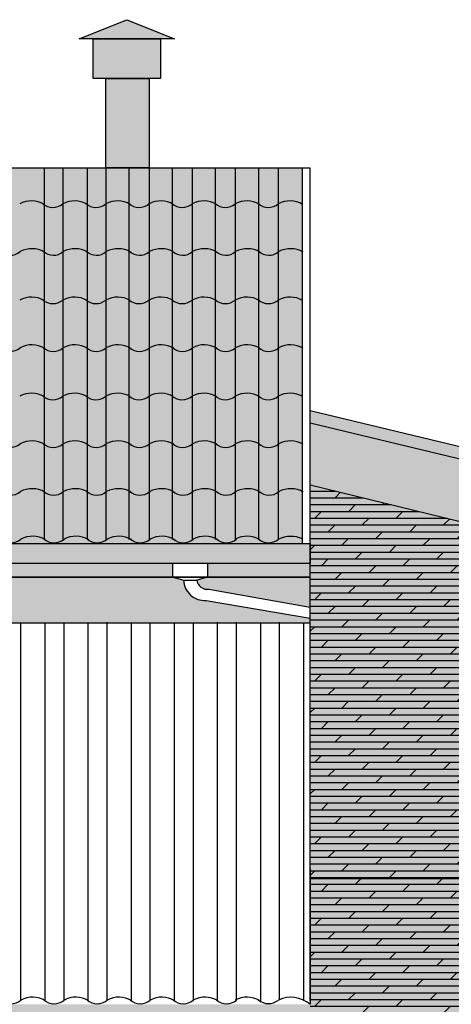
# Model space of a CAD drawing. Units: millimetres. Extents: x -2095 to -886, y -1692 to 1116.
# Drawn here: x -1819 to -1806, y -992 to -963 of the extents above; entities that cross this region are included whole.
import ezdxf

# ---------------------------------------------------------------- set-up
doc = ezdxf.new("R2010")
doc.units = ezdxf.units.MM

msp = doc.modelspace()

# ---------------------------------------------------------------- hatches: boundary and pattern name
h = msp.add_hatch(color=252)
h.paths.add_polyline_path([(-1810.35, -974.653), (-1810.35, -975.016), (-1779.606, -982.413), (-1779.606, -982.05)])
h.paths.add_polyline_path([(-1842.171, -975.855), (-1843.17, -976.154), (-1843.17, -976.178), (-1842.171, -976.178), (-1841.176, -976.178), (-1841.176, -976.153)])
h.paths.add_polyline_path([(-1815.769, -963.085), (-1817.183, -963.65), (-1814.361, -963.65)])
h.paths.add_polyline_path([(-1814.772, -963.65), (-1816.766, -963.65), (-1816.766, -964.827), (-1814.772, -964.827)])
h.paths.add_polyline_path([(-1815.116, -964.827), (-1816.392, -964.827), (-1816.392, -967.473), (-1815.116, -967.473)])
for color, points in [(252, [(-1810.572, -967.473), (-1875.275, -967.473), (-1875.275, -978.59), (-1842.923, -978.59), (-1842.923, -976.772), (-1843.247, -976.178), (-1842.171, -975.855), (-1841.095, -976.178), (-1841.419, -976.772), (-1841.419, -978.59), (-1810.572, -978.59)]), (254, [(-1810.35, -975.016), (-1810.35, -976.855), (-1779.606, -984.343), (-1779.606, -982.413)])]:
    msp.add_hatch(color=color).paths.add_polyline_path(points)
h = msp.add_hatch()
h.set_pattern_fill('DOLMIT', color=256, scale=0.0316, style=0)
h.set_pattern_definition([(0, (423.13155, -733.43767), (0, 0.20066), []), (45, (423.13155, -733.43767), (-0.40131973, 0.40131973), [0.28377622, -0.5675518])])
h.paths.add_polyline_path([(-1782.957, -992.453), (-1782.663, -992.453), (-1782.663, -991.72), (-1782.957, -991.72), (-1782.957, -991.344), (-1782.663, -991.344), (-1782.663, -990.612), (-1782.957, -990.612), (-1782.957, -990.235), (-1782.663, -990.235), (-1782.663, -989.503), (-1782.957, -989.503), (-1782.957, -989.127), (-1782.663, -989.127), (-1782.663, -988.508), (-1810.35, -988.508), (-1810.35, -1011.302), (-1806.427, -1011.302), (-1806.427, -995.073), (-1794.507, -995.073), (-1794.507, -1011.302), (-1786.702, -1011.302), (-1782.663, -1011.302), (-1782.663, -1010.57), (-1782.957, -1010.57), (-1782.957, -1010.193), (-1782.663, -1010.193), (-1782.663, -1009.461), (-1782.957, -1009.461), (-1782.957, -1009.085), (-1782.663, -1009.085), (-1782.663, -1008.352), (-1782.957, -1008.352), (-1782.957, -1007.976), (-1782.663, -1007.976), (-1782.663, -1007.243), (-1782.957, -1007.243), (-1782.957, -1006.867), (-1782.663, -1006.867), (-1782.663, -1006.134), (-1782.957, -1006.134), (-1782.957, -1005.758), (-1782.663, -1005.758), (-1782.663, -1005.026), (-1782.957, -1005.026), (-1782.957, -1004.649), (-1782.663, -1004.649), (-1782.663, -1003.917), (-1782.957, -1003.917), (-1782.957, -1003.541), (-1782.663, -1003.541), (-1782.663, -1002.808), (-1782.957, -1002.808), (-1782.957, -1002.432), (-1782.663, -1002.432), (-1782.663, -1001.699), (-1782.957, -1001.699), (-1782.957, -1001.323), (-1782.663, -1001.323), (-1782.663, -1000.591), (-1782.957, -1000.591), (-1782.957, -1000.214), (-1782.663, -1000.214), (-1782.663, -999.482), (-1782.957, -999.482), (-1782.957, -999.106), (-1782.663, -999.106), (-1782.663, -998.373), (-1782.957, -998.373), (-1782.957, -997.997), (-1782.663, -997.997), (-1782.663, -997.264), (-1782.957, -997.264), (-1782.957, -996.888), (-1782.663, -996.888), (-1782.663, -996.155), (-1782.957, -996.155), (-1782.957, -995.779), (-1782.663, -995.779), (-1782.663, -995.047), (-1782.957, -995.047), (-1782.957, -994.671), (-1782.663, -994.671), (-1782.663, -993.938), (-1782.957, -993.938), (-1782.957, -993.562), (-1782.663, -993.562), (-1782.663, -992.829), (-1782.957, -992.829)])
h.paths.add_polyline_path([(-1782.663, -983.959), (-1782.957, -983.959), (-1782.957, -983.583), (-1782.726, -983.583), (-1810.35, -976.855), (-1810.35, -988.508), (-1782.663, -988.508), (-1782.663, -988.394), (-1782.957, -988.394), (-1782.957, -988.018), (-1782.663, -988.018), (-1782.663, -987.285), (-1782.957, -987.285), (-1782.957, -986.909), (-1782.663, -986.909), (-1782.663, -986.177), (-1782.957, -986.177), (-1782.957, -985.8), (-1782.663, -985.8), (-1782.663, -985.068), (-1782.957, -985.068), (-1782.957, -984.692), (-1782.663, -984.692)])
at = {"true_color": 0xfbf1a7}
h = msp.add_hatch(color=51, dxfattribs=at)
h.paths.add_polyline_path([(-1782.663, -992.829), (-1782.957, -992.829), (-1782.957, -992.453), (-1782.663, -992.453), (-1782.663, -991.72), (-1782.957, -991.72), (-1782.957, -991.344), (-1782.663, -991.344), (-1782.663, -990.612), (-1782.957, -990.612), (-1782.957, -990.235), (-1782.663, -990.235), (-1782.663, -989.503), (-1782.957, -989.503), (-1782.957, -989.127), (-1782.663, -989.127), (-1782.663, -988.508), (-1810.35, -988.508), (-1810.35, -992.129), (-1810.35, -992.229), (-1810.35, -1011.302), (-1806.427, -1011.302), (-1806.427, -995.073), (-1794.507, -995.073), (-1794.507, -1011.302), (-1786.702, -1011.302), (-1782.663, -1011.302), (-1782.663, -1010.57), (-1782.957, -1010.57), (-1782.957, -1010.193), (-1782.663, -1010.193), (-1782.663, -1009.461), (-1782.957, -1009.461), (-1782.957, -1009.085), (-1782.663, -1009.085), (-1782.663, -1008.352), (-1782.957, -1008.352), (-1782.957, -1007.976), (-1782.663, -1007.976), (-1782.663, -1007.243), (-1782.957, -1007.243), (-1782.957, -1006.867), (-1782.663, -1006.867), (-1782.663, -1006.134), (-1782.957, -1006.134), (-1782.957, -1005.758), (-1782.663, -1005.758), (-1782.663, -1005.026), (-1782.957, -1005.026), (-1782.957, -1004.649), (-1782.663, -1004.649), (-1782.663, -1003.917), (-1782.957, -1003.917), (-1782.957, -1003.541), (-1782.663, -1003.541), (-1782.663, -1002.808), (-1782.957, -1002.808), (-1782.957, -1002.432), (-1782.663, -1002.432), (-1782.663, -1001.699), (-1782.957, -1001.699), (-1782.957, -1001.323), (-1782.663, -1001.323), (-1782.663, -1000.591), (-1782.957, -1000.591), (-1782.957, -1000.214), (-1782.663, -1000.214), (-1782.663, -999.482), (-1782.957, -999.482), (-1782.957, -999.106), (-1782.663, -999.106), (-1782.663, -998.373), (-1782.957, -998.373), (-1782.957, -997.997), (-1782.663, -997.997), (-1782.663, -997.264), (-1782.957, -997.264), (-1782.957, -996.888), (-1782.663, -996.888), (-1782.663, -996.155), (-1782.957, -996.155), (-1782.957, -995.779), (-1782.663, -995.779), (-1782.663, -995.047), (-1782.957, -995.047), (-1782.957, -994.671), (-1782.663, -994.671), (-1782.663, -993.938), (-1782.957, -993.938), (-1782.957, -993.562), (-1782.663, -993.562)])
h.paths.add_polyline_path([(-1782.663, -985.068), (-1782.957, -985.068), (-1782.957, -984.692), (-1782.663, -984.692), (-1782.663, -983.959), (-1782.957, -983.959), (-1782.957, -983.527), (-1810.35, -976.855), (-1810.35, -988.508), (-1782.663, -988.508), (-1782.663, -988.394), (-1782.957, -988.394), (-1782.957, -988.018), (-1782.663, -988.018), (-1782.663, -987.285), (-1782.957, -987.285), (-1782.957, -986.909), (-1782.663, -986.909), (-1782.663, -986.177), (-1782.957, -986.177), (-1782.957, -985.8), (-1782.663, -985.8)])
h = msp.add_hatch(color=254)
h.paths.add_polyline_path([(-1810.35, -992.232), (-1859.959, -992.232, -0.007346), (-1859.973, -992.232), (-1861.235, -992.232, -0.007346), (-1861.248, -992.232), (-1862.51, -992.232, -0.007346), (-1862.523, -992.232), (-1863.785, -992.232, -0.007346), (-1863.798, -992.232), (-1865.06, -992.232, -0.007346), (-1865.073, -992.232), (-1866.335, -992.232, -0.007346), (-1866.349, -992.232), (-1867.61, -992.232, -0.007346), (-1867.624, -992.232), (-1868.886, -992.232, -0.007346), (-1868.899, -992.232), (-1870.161, -992.232, -0.007346), (-1870.174, -992.232), (-1871.436, -992.232, -0.007346), (-1871.449, -992.232), (-1871.704, -992.232), (-1871.704, -992.828), (-1810.35, -992.828)])
h.paths.add_polyline_path([(-1872.732, -992.232), (-1873.986, -992.232, -0.007346), (-1874, -992.232), (-1875.275, -992.232), (-1875.275, -992.828), (-1872.732, -992.828)])
h.paths.add_polyline_path([(-1842.923, -979.587), (-1875.275, -979.587), (-1875.275, -980.941), (-1842.923, -980.941)])
h.paths.add_polyline_path([(-1842.923, -979.186), (-1875.275, -979.186), (-1875.275, -979.587), (-1842.923, -979.587)])
h.paths.add_polyline_path([(-1842.923, -978.59), (-1859.959, -978.59, -0.007346), (-1859.973, -978.59), (-1861.235, -978.59, -0.007346), (-1861.248, -978.59), (-1862.51, -978.59, -0.007346), (-1862.523, -978.59), (-1863.785, -978.59, -0.007346), (-1863.798, -978.59), (-1865.06, -978.59, -0.007346), (-1865.073, -978.59), (-1866.335, -978.59, -0.007346), (-1866.349, -978.59), (-1867.61, -978.59, -0.007346), (-1867.624, -978.59), (-1868.886, -978.59, -0.007346), (-1868.899, -978.59), (-1870.161, -978.59, -0.007346), (-1870.174, -978.59), (-1871.436, -978.59, -0.007346), (-1871.449, -978.59), (-1872.711, -978.59, -0.007346), (-1872.724, -978.59), (-1873.986, -978.59, -0.007346), (-1874, -978.59), (-1875.275, -978.59), (-1875.275, -979.186), (-1842.923, -979.186)])
h.paths.add_polyline_path([(-1810.35, -978.59), (-1841.419, -978.59), (-1841.419, -979.186), (-1810.35, -979.186)])
h.paths.add_polyline_path([(-1814.411, -979.186), (-1841.419, -979.186), (-1841.419, -979.587), (-1814.411, -979.587)])
h.paths.add_polyline_path([(-1814.089, -979.675), (-1814.411, -979.587), (-1841.419, -979.587), (-1841.419, -980.941), (-1827.825, -980.941), (-1827.811, -980.927), (-1827.811, -980.941), (-1810.35, -980.941), (-1810.35, -980.803), (-1813.427, -980.275, -0.430576)])
h.paths.add_polyline_path([(-1810.35, -979.587), (-1813.382, -979.587), (-1813.703, -979.675, 0.419376), (-1813.343, -979.942), (-1810.35, -980.47)])
h.paths.add_polyline_path([(-1810.35, -979.186), (-1813.382, -979.186), (-1813.382, -979.587), (-1810.35, -979.587)])
h.paths.add_polyline_path([(-1828.126, -980.136), (-1819.118, -980.136), (-1819.118, -977.136), (-1828.126, -977.136)], flags=9)

# ---------------------------------------------------------------- linework, layer by layer
for p, q in [((-1817.183, -963.65), (-1815.769, -963.085)), ((-1815.769, -963.085), (-1814.361, -963.65)), ((-1814.361, -963.65), (-1817.183, -963.65)), ((-1875.275, -967.473), (-1810.35, -967.473)), ((-1818.223, -967.476), (-1818.223, -978.476)), ((-1817.667, -967.476), (-1817.667, -978.476)), ((-1816.948, -967.476), (-1816.948, -978.476)), ((-1816.392, -967.476), (-1816.392, -978.476)), ((-1815.712, -967.476), (-1815.712, -978.476)), ((-1815.116, -967.476), (-1815.116, -978.476)), ((-1814.436, -967.476), (-1814.436, -978.476)), ((-1813.841, -967.476), (-1813.841, -978.476)), ((-1813.161, -967.476), (-1813.161, -978.476)), ((-1812.566, -967.476), (-1812.566, -978.476)), ((-1811.876, -967.476), (-1811.876, -978.476)), ((-1811.291, -967.476), (-1811.291, -978.476)), ((-1810.572, -978.59), (-1810.572, -967.473)), ((-1810.35, -980.941), (-1810.35, -967.473)), ((-1818.223, -973.112), (-1818.223, -978.476)), ((-1817.667, -973.1), (-1817.667, -978.463)), ((-1816.948, -973.112), (-1816.948, -978.476)), ((-1816.392, -973.1), (-1816.392, -978.463)), ((-1815.712, -973.091), (-1815.712, -978.455)), ((-1815.116, -973.1), (-1815.116, -978.463)), ((-1814.436, -973.1), (-1814.436, -978.463)), ((-1813.841, -973.1), (-1813.841, -978.463)), ((-1813.161, -973.1), (-1813.161, -978.463)), ((-1812.566, -973.1), (-1812.566, -978.463)), ((-1811.876, -973.1), (-1811.876, -978.463)), ((-1811.291, -973.1), (-1811.291, -978.463)), ((-1810.35, -974.653), (-1779.606, -982.05)), ((-1810.35, -975.016), (-1779.606, -982.413)), ((-1810.35, -976.855), (-1779.606, -984.343)), ((-1841.419, -978.59), (-1810.35, -978.59)), ((-1810.35, -978.59), (-1810.35, -979.186)), ((-1810.35, -979.186), (-1841.419, -979.186)), ((-1810.35, -979.186), (-1841.419, -979.186)), ((-1814.411, -979.587), (-1814.411, -979.186)), ((-1813.382, -979.186), (-1813.382, -979.587)), ((-1810.35, -979.587), (-1810.35, -979.186)), ((-1810.35, -979.587), (-1841.419, -979.587)), ((-1841.419, -979.587), (-1810.35, -979.587)), ((-1814.411, -979.587), (-1814.089, -979.675)), ((-1814.089, -979.675), (-1813.703, -979.675)), ((-1813.382, -979.587), (-1813.703, -979.675)), ((-1813.343, -979.942), (-1810.35, -980.47)), ((-1813.427, -980.275), (-1810.35, -980.803)), ((-1875.275, -980.941), (-1810.35, -980.941)), ((-1875.275, -980.941), (-1810.35, -980.941)), ((-1818.906, -992.129), (-1818.906, -980.944)), ((-1818.187, -992.129), (-1818.187, -980.944)), ((-1817.631, -992.129), (-1817.631, -980.944)), ((-1816.912, -992.129), (-1816.912, -980.944)), ((-1816.355, -992.107), (-1816.355, -980.922)), ((-1815.636, -992.129), (-1815.636, -980.944)), ((-1815.08, -992.129), (-1815.08, -980.944)), ((-1814.361, -992.129), (-1814.361, -980.944)), ((-1813.805, -992.129), (-1813.805, -980.944)), ((-1813.086, -992.107), (-1813.086, -980.922)), ((-1812.53, -992.107), (-1812.53, -980.922)), ((-1811.811, -992.129), (-1811.811, -980.944)), ((-1811.255, -992.107), (-1811.255, -980.922)), ((-1810.536, -992.129), (-1810.536, -980.944)), ((-1810.35, -992.129), (-1810.35, -980.944)), ((-1818.906, -992.107), (-1818.906, -988.199)), ((-1818.187, -992.119), (-1818.187, -988.199)), ((-1817.631, -992.107), (-1817.631, -988.199)), ((-1816.912, -992.119), (-1816.912, -988.199)), ((-1816.355, -992.107), (-1816.355, -988.199)), ((-1815.636, -992.119), (-1815.636, -988.199)), ((-1815.08, -992.107), (-1815.08, -988.199)), ((-1814.361, -992.119), (-1814.361, -988.199)), ((-1813.805, -992.107), (-1813.805, -988.199)), ((-1813.086, -992.119), (-1813.086, -988.199)), ((-1812.53, -992.107), (-1812.53, -988.199)), ((-1811.811, -992.119), (-1811.811, -988.199)), ((-1811.255, -992.107), (-1811.255, -988.199)), ((-1810.536, -992.119), (-1810.536, -988.199)), ((-1810.35, -988.218), (-1810.35, -992.229)), ((-1810.35, -988.508), (-1782.663, -988.508))]:
    msp.add_line(p, q)
for points in [[(-1814.772, -964.827), (-1816.766, -964.827), (-1816.766, -963.65), (-1814.772, -963.65)], [(-1815.116, -967.473), (-1816.392, -967.473), (-1816.392, -964.827), (-1815.116, -964.827)]]:
    msp.add_lwpolyline(points, close=True)
for centre, radius, start, end in [((-1818.593, -969.191), 0.74, 59.9496, 118.0944), ((-1817.318, -969.191), 0.74, 59.9496, 118.0944), ((-1816.043, -969.191), 0.74, 59.9496, 118.0944), ((-1814.768, -969.191), 0.74, 59.9496, 118.0944), ((-1814.768, -969.191), 0.74, 59.9496, 118.0944), ((-1813.493, -969.191), 0.74, 59.9496, 118.0944), ((-1813.493, -969.191), 0.74, 59.9496, 118.0944), ((-1812.218, -969.191), 0.74, 59.9496, 118.0944), ((-1812.218, -969.191), 0.74, 59.9496, 118.0944), ((-1810.943, -969.191), 0.74, 59.9496, 118.0944), ((-1810.943, -969.191), 0.74, 59.9496, 118.0944), ((-1817.959, -968.187), 0.456, 228.4736, 309.843), ((-1816.684, -968.187), 0.456, 228.4736, 309.843), ((-1815.409, -968.187), 0.456, 228.4736, 309.843), ((-1815.409, -968.187), 0.456, 228.4736, 309.843), ((-1814.134, -968.187), 0.456, 228.4736, 309.843), ((-1814.134, -968.187), 0.456, 228.4736, 309.843), ((-1812.859, -968.187), 0.456, 228.4736, 309.843), ((-1812.859, -968.187), 0.456, 228.4736, 309.843), ((-1811.583, -968.187), 0.456, 228.4736, 309.843), ((-1811.583, -968.187), 0.456, 228.4736, 309.843), ((-1819.223, -969.6), 0.456, 228.4736, 309.843), ((-1818.582, -970.604), 0.74, 59.9496, 118.0944), ((-1817.948, -969.6), 0.456, 228.4736, 309.843), ((-1817.307, -970.604), 0.74, 59.9496, 118.0944), ((-1816.673, -969.6), 0.456, 228.4736, 309.843), ((-1816.032, -970.604), 0.74, 59.9496, 118.0944), ((-1815.397, -969.6), 0.456, 228.4736, 309.843), ((-1815.397, -969.6), 0.456, 228.4736, 309.843), ((-1814.756, -970.604), 0.74, 59.9496, 118.0944), ((-1814.756, -970.604), 0.74, 59.9496, 118.0944), ((-1814.122, -969.6), 0.456, 228.4736, 309.843), ((-1814.122, -969.6), 0.456, 228.4736, 309.843), ((-1813.481, -970.604), 0.74, 59.9496, 118.0944), ((-1813.481, -970.604), 0.74, 59.9496, 118.0944), ((-1812.847, -969.6), 0.456, 228.4736, 309.843), ((-1812.847, -969.6), 0.456, 228.4736, 309.843), ((-1812.206, -970.604), 0.74, 59.9496, 118.0944), ((-1812.206, -970.604), 0.74, 59.9496, 118.0944), ((-1811.572, -969.6), 0.456, 228.4736, 309.843), ((-1811.572, -969.6), 0.456, 228.4736, 309.843), ((-1810.931, -970.604), 0.74, 59.9496, 118.0944), ((-1810.931, -970.604), 0.74, 59.9496, 118.0944), ((-1818.593, -972.036), 0.74, 59.9496, 118.0944), ((-1817.959, -971.033), 0.456, 228.4736, 309.843), ((-1817.318, -972.036), 0.74, 59.9496, 118.0944), ((-1816.684, -971.033), 0.456, 228.4736, 309.843), ((-1816.043, -972.036), 0.74, 59.9496, 118.0944), ((-1815.409, -971.033), 0.456, 228.4736, 309.843), ((-1815.409, -971.033), 0.456, 228.4736, 309.843), ((-1814.768, -972.036), 0.74, 59.9496, 118.0944), ((-1814.768, -972.036), 0.74, 59.9496, 118.0944), ((-1814.134, -971.033), 0.456, 228.4736, 309.843), ((-1814.134, -971.033), 0.456, 228.4736, 309.843), ((-1813.493, -972.036), 0.74, 59.9496, 118.0944), ((-1813.493, -972.036), 0.74, 59.9496, 118.0944), ((-1812.859, -971.033), 0.456, 228.4736, 309.843), ((-1812.859, -971.033), 0.456, 228.4736, 309.843), ((-1812.218, -972.036), 0.74, 59.9496, 118.0944), ((-1812.218, -972.036), 0.74, 59.9496, 118.0944), ((-1811.583, -971.033), 0.456, 228.4736, 309.843), ((-1811.583, -971.033), 0.456, 228.4736, 309.843), ((-1810.943, -972.036), 0.74, 59.9496, 118.0944), ((-1810.943, -972.036), 0.74, 59.9496, 118.0944), ((-1819.223, -972.446), 0.456, 228.4736, 309.843), ((-1818.582, -973.449), 0.74, 59.9496, 118.0944), ((-1817.948, -972.446), 0.456, 228.4736, 309.843), ((-1817.307, -973.449), 0.74, 59.9496, 118.0944), ((-1816.673, -972.446), 0.456, 228.4736, 309.843), ((-1816.032, -973.449), 0.74, 59.9496, 118.0944), ((-1815.397, -972.446), 0.456, 228.4736, 309.843), ((-1815.397, -972.446), 0.456, 228.4736, 309.843), ((-1814.756, -973.449), 0.74, 59.9496, 118.0944), ((-1814.756, -973.449), 0.74, 59.9496, 118.0944), ((-1814.122, -972.446), 0.456, 228.4736, 309.843), ((-1814.122, -972.446), 0.456, 228.4736, 309.843), ((-1813.481, -973.449), 0.74, 59.9496, 118.0944), ((-1813.481, -973.449), 0.74, 59.9496, 118.0944), ((-1812.847, -972.446), 0.456, 228.4736, 309.843), ((-1812.847, -972.446), 0.456, 228.4736, 309.843), ((-1812.206, -973.449), 0.74, 59.9496, 118.0944), ((-1812.206, -973.449), 0.74, 59.9496, 118.0944), ((-1811.572, -972.446), 0.456, 228.4736, 309.843), ((-1811.572, -972.446), 0.456, 228.4736, 309.843), ((-1810.931, -973.449), 0.74, 59.9496, 118.0944), ((-1810.931, -973.449), 0.74, 59.9496, 118.0944), ((-1818.593, -974.881), 0.74, 59.9496, 118.0944), ((-1817.959, -973.878), 0.456, 228.4736, 309.843), ((-1817.318, -974.881), 0.74, 59.9496, 118.0944), ((-1816.684, -973.878), 0.456, 228.4736, 309.843), ((-1816.043, -974.881), 0.74, 59.9496, 118.0944), ((-1815.409, -973.878), 0.456, 228.4736, 309.843), ((-1815.409, -973.878), 0.456, 228.4736, 309.843), ((-1814.768, -974.881), 0.74, 59.9496, 118.0944), ((-1814.768, -974.881), 0.74, 59.9496, 118.0944), ((-1814.134, -973.878), 0.456, 228.4736, 309.843), ((-1814.134, -973.878), 0.456, 228.4736, 309.843), ((-1813.493, -974.881), 0.74, 59.9496, 118.0944), ((-1813.493, -974.881), 0.74, 59.9496, 118.0944), ((-1812.859, -973.878), 0.456, 228.4736, 309.843), ((-1812.859, -973.878), 0.456, 228.4736, 309.843), ((-1812.218, -974.881), 0.74, 59.9496, 118.0944), ((-1812.218, -974.881), 0.74, 59.9496, 118.0944), ((-1811.583, -973.878), 0.456, 228.4736, 309.843), ((-1811.583, -973.878), 0.456, 228.4736, 309.843), ((-1810.943, -974.881), 0.74, 59.9496, 118.0944), ((-1810.943, -974.881), 0.74, 59.9496, 118.0944), ((-1819.223, -975.291), 0.456, 228.4736, 309.843), ((-1818.582, -976.294), 0.74, 59.9496, 118.0944), ((-1817.948, -975.291), 0.456, 228.4736, 309.843), ((-1817.307, -976.294), 0.74, 59.9496, 118.0944), ((-1816.673, -975.291), 0.456, 228.4736, 309.843), ((-1816.032, -976.294), 0.74, 59.9496, 118.0944), ((-1815.397, -975.291), 0.456, 228.4736, 309.843), ((-1815.397, -975.291), 0.456, 228.4736, 309.843), ((-1814.756, -976.294), 0.74, 59.9496, 118.0944), ((-1814.756, -976.294), 0.74, 59.9496, 118.0944), ((-1814.122, -975.291), 0.456, 228.4736, 309.843), ((-1814.122, -975.291), 0.456, 228.4736, 309.843), ((-1813.481, -976.294), 0.74, 59.9496, 118.0944), ((-1813.481, -976.294), 0.74, 59.9496, 118.0944), ((-1812.847, -975.291), 0.456, 228.4736, 309.843), ((-1812.847, -975.291), 0.456, 228.4736, 309.843), ((-1812.206, -976.294), 0.74, 59.9496, 118.0944), ((-1812.206, -976.294), 0.74, 59.9496, 118.0944), ((-1811.572, -975.291), 0.456, 228.4736, 309.843), ((-1811.572, -975.291), 0.456, 228.4736, 309.843), ((-1810.931, -976.294), 0.74, 59.9496, 118.0944), ((-1810.931, -976.294), 0.74, 59.9496, 118.0944), ((-1819.215, -976.704), 0.456, 228.4736, 309.843), ((-1818.574, -977.707), 0.74, 59.9496, 118.0944), ((-1817.94, -976.704), 0.456, 228.4736, 309.843), ((-1817.299, -977.707), 0.74, 59.9496, 118.0944), ((-1816.664, -976.704), 0.456, 228.4736, 309.843), ((-1816.023, -977.707), 0.74, 59.9496, 118.0944), ((-1815.389, -976.704), 0.456, 228.4736, 309.843), ((-1815.389, -976.704), 0.456, 228.4736, 309.843), ((-1814.748, -977.707), 0.74, 59.9496, 118.0944), ((-1814.748, -977.707), 0.74, 59.9496, 118.0944), ((-1814.114, -976.704), 0.456, 228.4736, 309.843), ((-1814.114, -976.704), 0.456, 228.4736, 309.843), ((-1813.473, -977.707), 0.74, 59.9496, 118.0944), ((-1813.473, -977.707), 0.74, 59.9496, 118.0944), ((-1812.839, -976.704), 0.456, 228.4736, 309.843), ((-1812.839, -976.704), 0.456, 228.4736, 309.843), ((-1812.198, -977.707), 0.74, 59.9496, 118.0944), ((-1812.198, -977.707), 0.74, 59.9496, 118.0944), ((-1811.564, -976.704), 0.456, 228.4736, 309.843), ((-1811.564, -976.704), 0.456, 228.4736, 309.843), ((-1810.923, -977.707), 0.74, 59.9496, 118.0944), ((-1810.923, -977.707), 0.74, 59.9496, 118.0944), ((-1818.557, -979.117), 0.74, 59.9496, 118.0944), ((-1817.282, -979.117), 0.74, 59.9496, 118.0944), ((-1816.007, -979.117), 0.74, 59.9496, 118.0944), ((-1814.732, -979.117), 0.74, 59.9496, 118.0944), ((-1813.457, -979.117), 0.74, 59.9496, 118.0944), ((-1812.216, -979.115), 0.74, 59.9496, 118.0944), ((-1810.917, -979.263), 0.882, 66.9788, 114.9167), ((-1819.198, -978.114), 0.456, 228.4736, 309.843), ((-1817.923, -978.114), 0.456, 228.4736, 309.843), ((-1816.648, -978.114), 0.456, 228.4736, 309.843), ((-1815.373, -978.114), 0.456, 228.4736, 309.843), ((-1814.098, -978.114), 0.456, 228.4736, 309.843), ((-1812.822, -978.114), 0.456, 228.4736, 309.843), ((-1811.581, -978.112), 0.456, 228.4736, 309.843), ((-1813.474, -979.662), 0.615, 181.2619, 274.4441), ((-1813.392, -979.632), 0.314, 187.9925, 279.0004), ((-1819.198, -991.756), 0.456, 228.4736, 309.843), ((-1818.557, -992.759), 0.74, 59.9496, 118.0944), ((-1817.923, -991.756), 0.456, 228.4736, 309.843), ((-1817.282, -992.759), 0.74, 59.9496, 118.0944), ((-1816.648, -991.756), 0.456, 228.4736, 309.843), ((-1816.007, -992.759), 0.74, 59.9496, 118.0944), ((-1815.373, -991.756), 0.456, 228.4736, 309.843), ((-1814.732, -992.759), 0.74, 59.9496, 118.0944), ((-1814.098, -991.756), 0.456, 228.4736, 309.843), ((-1813.457, -992.759), 0.74, 59.9496, 118.0944), ((-1812.822, -991.756), 0.456, 228.4736, 309.843), ((-1812.216, -992.758), 0.74, 59.9496, 118.0944), ((-1811.581, -991.754), 0.456, 228.4736, 309.843), ((-1810.917, -992.905), 0.882, 50.0429, 114.9167)]:
    msp.add_arc(centre, radius, start, end)

doc.saveas('drawing.dxf')
